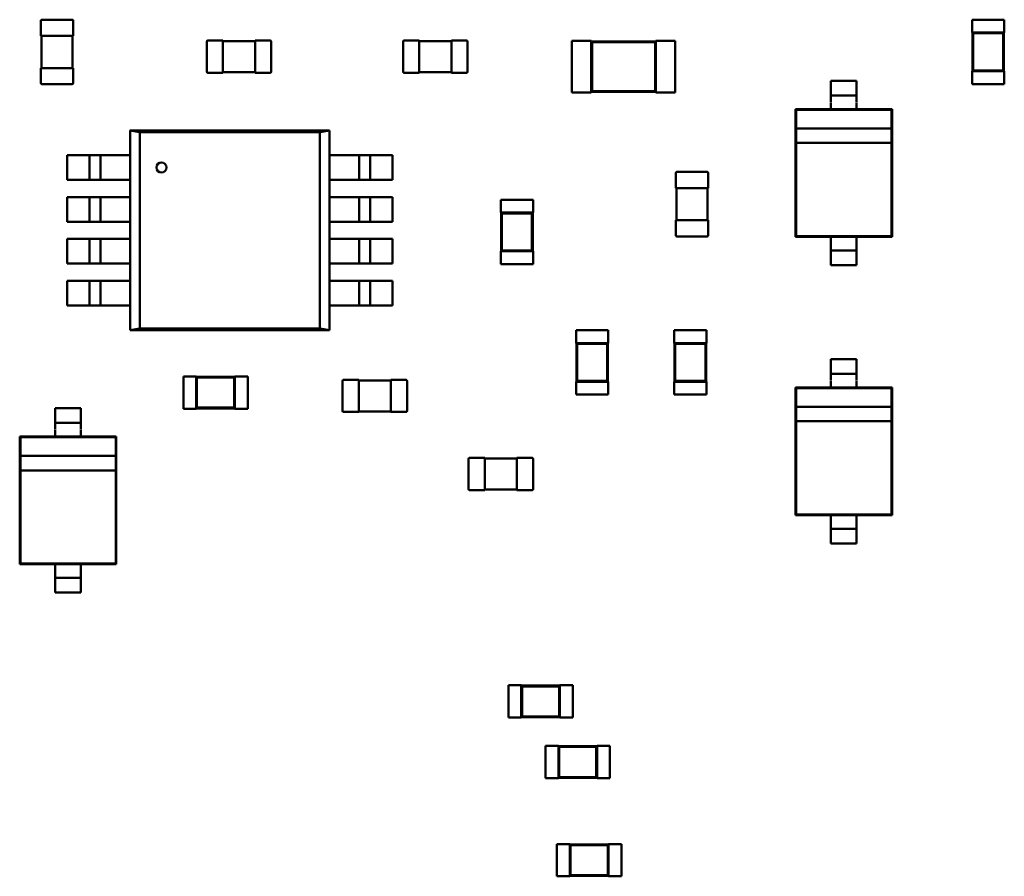
# Model space of a CAD drawing. Units: inches. Extents: x -0.7 to 20.6, y 5.6 to 21.5.
# Drawn here: x 10.2 to 10.6, y 10.2 to 10.5 of the extents above; entities that cross this region are included whole.
import ezdxf

# ---------------------------------------------------------------- set-up
doc = ezdxf.new("R2010")
doc.units = ezdxf.units.IN
doc.header["$MEASUREMENT"] = 0
doc.layers.add('Visible (ANSI)', color=7, linetype='Continuous', lineweight=50)

msp = doc.modelspace()

# ---------------------------------------------------------------- linework, layer by layer
at = {"layer": 'Visible (ANSI)'}
for p, q in [((10.22859, 10.45011), (10.22859, 10.45535)), ((10.22893, 10.45568), (10.2394, 10.45568)), ((10.23973, 10.45535), (10.23973, 10.45011)), ((10.55067, 10.45568), (10.56181, 10.45568)), ((10.55067, 10.45568), (10.55067, 10.45122)), ((10.56181, 10.45568), (10.56181, 10.45122)), ((10.22859, 10.45011), (10.22893, 10.45011)), ((10.22882, 10.43897), (10.22882, 10.45011)), ((10.22893, 10.45011), (10.2394, 10.45011)), ((10.2394, 10.45011), (10.23973, 10.45011)), ((10.23951, 10.45011), (10.23951, 10.43897)), ((10.55067, 10.45122), (10.55078, 10.45122)), ((10.5617, 10.45122), (10.55078, 10.45122)), ((10.55078, 10.45122), (10.55078, 10.43785)), ((10.55104, 10.45097), (10.55078, 10.45122)), ((10.56144, 10.45097), (10.55104, 10.45097)), ((10.55104, 10.45097), (10.55104, 10.43811)), ((10.56144, 10.45097), (10.5617, 10.45122)), ((10.56144, 10.43811), (10.56144, 10.45097)), ((10.5617, 10.45122), (10.56181, 10.45122)), ((10.5617, 10.43785), (10.5617, 10.45122)), ((10.28594, 10.43769), (10.28594, 10.44817)), ((10.28627, 10.4485), (10.29151, 10.4485)), ((10.29151, 10.44817), (10.29151, 10.4485)), ((10.29151, 10.44828), (10.30265, 10.44828)), ((10.29151, 10.43769), (10.29151, 10.44817)), ((10.30265, 10.4485), (10.30265, 10.44817)), ((10.30265, 10.4485), (10.30789, 10.4485)), ((10.30265, 10.44817), (10.30265, 10.43769)), ((10.30823, 10.44817), (10.30823, 10.43769)), ((10.35387, 10.43769), (10.35387, 10.44817)), ((10.3542, 10.4485), (10.35944, 10.4485)), ((10.35944, 10.44817), (10.35944, 10.4485)), ((10.35944, 10.44828), (10.37058, 10.44828)), ((10.35944, 10.43769), (10.35944, 10.44817)), ((10.37058, 10.4485), (10.37058, 10.44817)), ((10.37058, 10.4485), (10.37582, 10.4485)), ((10.37058, 10.44817), (10.37058, 10.43769)), ((10.37615, 10.44817), (10.37615, 10.43769)), ((10.41227, 10.43053), (10.41227, 10.44836)), ((10.41227, 10.44836), (10.41896, 10.44836)), ((10.41896, 10.44813), (10.41896, 10.44836)), ((10.41896, 10.44813), (10.41896, 10.43075)), ((10.44124, 10.44813), (10.41896, 10.44813)), ((10.41921, 10.44788), (10.41896, 10.44813)), ((10.44099, 10.44788), (10.41921, 10.44788)), ((10.41921, 10.44788), (10.41921, 10.43101)), ((10.44099, 10.44788), (10.44124, 10.44813)), ((10.44099, 10.43101), (10.44099, 10.44788)), ((10.44124, 10.44813), (10.44124, 10.44836)), ((10.44124, 10.44836), (10.44793, 10.44836)), ((10.44124, 10.43075), (10.44124, 10.44813)), ((10.44793, 10.43053), (10.44793, 10.44836)), ((10.22893, 10.43897), (10.22859, 10.43897)), ((10.22859, 10.43373), (10.22859, 10.43897)), ((10.2394, 10.43897), (10.22893, 10.43897)), ((10.23973, 10.43897), (10.2394, 10.43897)), ((10.23973, 10.43897), (10.23973, 10.43373)), ((10.29151, 10.43736), (10.28627, 10.43736)), ((10.29151, 10.43736), (10.29151, 10.43769)), ((10.30265, 10.43758), (10.29151, 10.43758)), ((10.30265, 10.43769), (10.30265, 10.43736)), ((10.30789, 10.43736), (10.30265, 10.43736)), ((10.35944, 10.43736), (10.3542, 10.43736)), ((10.35944, 10.43736), (10.35944, 10.43769)), ((10.37058, 10.43758), (10.35944, 10.43758)), ((10.37058, 10.43769), (10.37058, 10.43736)), ((10.37582, 10.43736), (10.37058, 10.43736)), ((10.55067, 10.43785), (10.55078, 10.43785)), ((10.55067, 10.43785), (10.55067, 10.43339)), ((10.55104, 10.43811), (10.55078, 10.43785)), ((10.55078, 10.43785), (10.5617, 10.43785)), ((10.55104, 10.43811), (10.56144, 10.43811)), ((10.56144, 10.43811), (10.5617, 10.43785)), ((10.5617, 10.43785), (10.56181, 10.43785)), ((10.56181, 10.43785), (10.56181, 10.43339)), ((10.2394, 10.43339), (10.22893, 10.43339)), ((10.51071, 10.43452), (10.5018, 10.43452)), ((10.5018, 10.43452), (10.5018, 10.43196)), ((10.51071, 10.43452), (10.51071, 10.43196)), ((10.55067, 10.43339), (10.56181, 10.43339)), ((10.41227, 10.43053), (10.41896, 10.43053)), ((10.41921, 10.43101), (10.41896, 10.43075)), ((10.41896, 10.43053), (10.41896, 10.43075)), ((10.41896, 10.43075), (10.44124, 10.43075)), ((10.41921, 10.43101), (10.44099, 10.43101)), ((10.44099, 10.43101), (10.44124, 10.43075)), ((10.44124, 10.43053), (10.44124, 10.43075)), ((10.44124, 10.43053), (10.44793, 10.43053)), ((10.51071, 10.42945), (10.5018, 10.42945)), ((10.5018, 10.42693), (10.5018, 10.42473)), ((10.51071, 10.42693), (10.51071, 10.42473)), ((10.5018, 10.42473), (10.48954, 10.42473)), ((10.48954, 10.42473), (10.48954, 10.38057)), ((10.48976, 10.42451), (10.48954, 10.42473)), ((10.52275, 10.42451), (10.48976, 10.42451)), ((10.48976, 10.42451), (10.48976, 10.41805)), ((10.51071, 10.42473), (10.5018, 10.42473)), ((10.52297, 10.42473), (10.51071, 10.42473)), ((10.52275, 10.42451), (10.52297, 10.42473)), ((10.52275, 10.41805), (10.52275, 10.42451)), ((10.52297, 10.38057), (10.52297, 10.42473)), ((10.25939, 10.41736), (10.32837, 10.41736)), ((10.26279, 10.4168), (10.25939, 10.41736)), ((10.2594, 10.41736), (10.26279, 10.41679)), ((10.2594, 10.34831), (10.2594, 10.41736)), ((10.32504, 10.4168), (10.26279, 10.4168)), ((10.26279, 10.4168), (10.32505, 10.4168)), ((10.26279, 10.34888), (10.26279, 10.4168)), ((10.26279, 10.41679), (10.26279, 10.34888)), ((10.32505, 10.4168), (10.32844, 10.41737)), ((10.32844, 10.41736), (10.32505, 10.4168)), ((10.32505, 10.34889), (10.32505, 10.4168)), ((10.32505, 10.4168), (10.32505, 10.34888)), ((10.32844, 10.41737), (10.32844, 10.34832)), ((10.52275, 10.41805), (10.48976, 10.41805)), ((10.48976, 10.41805), (10.48976, 10.41304)), ((10.52275, 10.41304), (10.52275, 10.41805)), ((10.48976, 10.41304), (10.48976, 10.38079)), ((10.48976, 10.41304), (10.52275, 10.41304)), ((10.52275, 10.38079), (10.52275, 10.41304)), ((10.24342, 10.4088), (10.23761, 10.4088)), ((10.23761, 10.40031), (10.23761, 10.4088)), ((10.24342, 10.4088), (10.24528, 10.4088)), ((10.24919, 10.4088), (10.24537, 10.4088)), ((10.24538, 10.4088), (10.24538, 10.40031)), ((10.24919, 10.40031), (10.24919, 10.4088)), ((10.25116, 10.4088), (10.2493, 10.4088)), ((10.2594, 10.4088), (10.25116, 10.4088)), ((10.33669, 10.4088), (10.32844, 10.4088)), ((10.33854, 10.4088), (10.33669, 10.4088)), ((10.33865, 10.4088), (10.33865, 10.40031)), ((10.34247, 10.4088), (10.33865, 10.4088)), ((10.34246, 10.40031), (10.34246, 10.4088)), ((10.34256, 10.4088), (10.34442, 10.4088)), ((10.35023, 10.4088), (10.34442, 10.4088)), ((10.35023, 10.4088), (10.35023, 10.40031)), ((10.44822, 10.39747), (10.44822, 10.4027)), ((10.44855, 10.40304), (10.45902, 10.40304)), ((10.45936, 10.4027), (10.45936, 10.39747)), ((10.23761, 10.40031), (10.24342, 10.40031)), ((10.24528, 10.40031), (10.24342, 10.40031)), ((10.24537, 10.40031), (10.24919, 10.40031)), ((10.2493, 10.40031), (10.25116, 10.40031)), ((10.25116, 10.40031), (10.2594, 10.40031)), ((10.32844, 10.40031), (10.33669, 10.40031)), ((10.33669, 10.40031), (10.33854, 10.40031)), ((10.33865, 10.40031), (10.34247, 10.40031)), ((10.34442, 10.40031), (10.34256, 10.40031)), ((10.34442, 10.40031), (10.35023, 10.40031)), ((10.44822, 10.39747), (10.44855, 10.39747)), ((10.44844, 10.38632), (10.44844, 10.39747)), ((10.44855, 10.39747), (10.45902, 10.39747)), ((10.45902, 10.39747), (10.45936, 10.39747)), ((10.45914, 10.39747), (10.45914, 10.38632)), ((10.24342, 10.39432), (10.23761, 10.39432)), ((10.23761, 10.38583), (10.23761, 10.39432)), ((10.24342, 10.39432), (10.24528, 10.39432)), ((10.24919, 10.39432), (10.24537, 10.39432)), ((10.24538, 10.39432), (10.24538, 10.38583)), ((10.24919, 10.38583), (10.24919, 10.39432)), ((10.25116, 10.39432), (10.2493, 10.39432)), ((10.2594, 10.39432), (10.25116, 10.39432)), ((10.33669, 10.39432), (10.32844, 10.39432)), ((10.33854, 10.39432), (10.33669, 10.39432)), ((10.33865, 10.39432), (10.33865, 10.38583)), ((10.34247, 10.39432), (10.33865, 10.39432)), ((10.34246, 10.38583), (10.34246, 10.39432)), ((10.34256, 10.39432), (10.34442, 10.39432)), ((10.35023, 10.39432), (10.34442, 10.39432)), ((10.35023, 10.39432), (10.35023, 10.38583)), ((10.38765, 10.39342), (10.39879, 10.39342)), ((10.38765, 10.39342), (10.38765, 10.38896)), ((10.39879, 10.39342), (10.39879, 10.38896)), ((10.38765, 10.38896), (10.38776, 10.38896)), ((10.39868, 10.38896), (10.38776, 10.38896)), ((10.38776, 10.38896), (10.38776, 10.37559)), ((10.38802, 10.3887), (10.38776, 10.38896)), ((10.39842, 10.3887), (10.38802, 10.3887)), ((10.38802, 10.3887), (10.38802, 10.37584)), ((10.39842, 10.3887), (10.39868, 10.38896)), ((10.39842, 10.37584), (10.39842, 10.3887)), ((10.39868, 10.38896), (10.39879, 10.38896)), ((10.39868, 10.37559), (10.39868, 10.38896)), ((10.23761, 10.38583), (10.24342, 10.38583)), ((10.24528, 10.38583), (10.24342, 10.38583)), ((10.24537, 10.38583), (10.24919, 10.38583)), ((10.2493, 10.38583), (10.25116, 10.38583)), ((10.25116, 10.38583), (10.2594, 10.38583)), ((10.32844, 10.38583), (10.33669, 10.38583)), ((10.33669, 10.38583), (10.33854, 10.38583)), ((10.33865, 10.38583), (10.34247, 10.38583)), ((10.34442, 10.38583), (10.34256, 10.38583)), ((10.34442, 10.38583), (10.35023, 10.38583)), ((10.44855, 10.38632), (10.44822, 10.38632)), ((10.44822, 10.38109), (10.44822, 10.38632)), ((10.45902, 10.38632), (10.44855, 10.38632)), ((10.45936, 10.38632), (10.45902, 10.38632)), ((10.45936, 10.38632), (10.45936, 10.38109)), ((10.48976, 10.38079), (10.48954, 10.38057)), ((10.48976, 10.38079), (10.52275, 10.38079)), ((10.52275, 10.38079), (10.52297, 10.38057)), ((10.24342, 10.37985), (10.23761, 10.37985)), ((10.23761, 10.37136), (10.23761, 10.37985)), ((10.24342, 10.37985), (10.24528, 10.37985)), ((10.24919, 10.37985), (10.24537, 10.37985)), ((10.24538, 10.37985), (10.24538, 10.37136)), ((10.24919, 10.37136), (10.24919, 10.37985)), ((10.25116, 10.37985), (10.2493, 10.37985)), ((10.2594, 10.37985), (10.25116, 10.37985)), ((10.33669, 10.37985), (10.32844, 10.37985)), ((10.33854, 10.37985), (10.33669, 10.37985)), ((10.33865, 10.37985), (10.33865, 10.37136)), ((10.34247, 10.37985), (10.33865, 10.37985)), ((10.34246, 10.37136), (10.34246, 10.37985)), ((10.34256, 10.37985), (10.34442, 10.37985)), ((10.35023, 10.37985), (10.34442, 10.37985)), ((10.35023, 10.37985), (10.35023, 10.37136)), ((10.45902, 10.38075), (10.44855, 10.38075)), ((10.48954, 10.38057), (10.5018, 10.38057)), ((10.5018, 10.38057), (10.51071, 10.38057)), ((10.5018, 10.38057), (10.5018, 10.37837)), ((10.51071, 10.38057), (10.51071, 10.37837)), ((10.51071, 10.38057), (10.52297, 10.38057)), ((10.38765, 10.37559), (10.38776, 10.37559)), ((10.38765, 10.37559), (10.38765, 10.37113)), ((10.38802, 10.37584), (10.38776, 10.37559)), ((10.38776, 10.37559), (10.39868, 10.37559)), ((10.38802, 10.37584), (10.39842, 10.37584)), ((10.39842, 10.37584), (10.39868, 10.37559)), ((10.39868, 10.37559), (10.39879, 10.37559)), ((10.39879, 10.37559), (10.39879, 10.37113)), ((10.51071, 10.37585), (10.5018, 10.37585)), ((10.23761, 10.37136), (10.24342, 10.37136)), ((10.24528, 10.37136), (10.24342, 10.37136)), ((10.24537, 10.37136), (10.24919, 10.37136)), ((10.2493, 10.37136), (10.25116, 10.37136)), ((10.25116, 10.37136), (10.2594, 10.37136)), ((10.32844, 10.37136), (10.33669, 10.37136)), ((10.33669, 10.37136), (10.33854, 10.37136)), ((10.33865, 10.37136), (10.34247, 10.37136)), ((10.34442, 10.37136), (10.34256, 10.37136)), ((10.34442, 10.37136), (10.35023, 10.37136)), ((10.38765, 10.37113), (10.39879, 10.37113)), ((10.5018, 10.37333), (10.5018, 10.37078)), ((10.51071, 10.37078), (10.5018, 10.37078)), ((10.51071, 10.37333), (10.51071, 10.37078)), ((10.24342, 10.36537), (10.23761, 10.36537)), ((10.23761, 10.35688), (10.23761, 10.36537)), ((10.24342, 10.36537), (10.24528, 10.36537)), ((10.24919, 10.36537), (10.24537, 10.36537)), ((10.24538, 10.36537), (10.24538, 10.35688)), ((10.24919, 10.35688), (10.24919, 10.36537)), ((10.25116, 10.36537), (10.2493, 10.36537)), ((10.2594, 10.36537), (10.25116, 10.36537)), ((10.33669, 10.36537), (10.32844, 10.36537)), ((10.33854, 10.36537), (10.33669, 10.36537)), ((10.33865, 10.36537), (10.33865, 10.35688)), ((10.34247, 10.36537), (10.33865, 10.36537)), ((10.34246, 10.35688), (10.34246, 10.36537)), ((10.34256, 10.36537), (10.34442, 10.36537)), ((10.35023, 10.36537), (10.34442, 10.36537)), ((10.35023, 10.36537), (10.35023, 10.35688)), ((10.23761, 10.35688), (10.24342, 10.35688)), ((10.24528, 10.35688), (10.24342, 10.35688)), ((10.24537, 10.35688), (10.24919, 10.35688)), ((10.2493, 10.35688), (10.25116, 10.35688)), ((10.25116, 10.35688), (10.2594, 10.35688)), ((10.32844, 10.35688), (10.33669, 10.35688)), ((10.33669, 10.35688), (10.33854, 10.35688)), ((10.33865, 10.35688), (10.34247, 10.35688)), ((10.34442, 10.35688), (10.34256, 10.35688)), ((10.34442, 10.35688), (10.35023, 10.35688)), ((10.26279, 10.34888), (10.2594, 10.34831)), ((10.2594, 10.34832), (10.26279, 10.34888)), ((10.32845, 10.34832), (10.25947, 10.34832)), ((10.25947, 10.34832), (10.32844, 10.34832)), ((10.32505, 10.34888), (10.26279, 10.34888)), ((10.2628, 10.34888), (10.32505, 10.34888)), ((10.32844, 10.34832), (10.32505, 10.34889)), ((10.32505, 10.34888), (10.32845, 10.34832)), ((10.41369, 10.34831), (10.42483, 10.34831)), ((10.41369, 10.34831), (10.41369, 10.34385)), ((10.42483, 10.34831), (10.42483, 10.34385)), ((10.44765, 10.34831), (10.45879, 10.34831)), ((10.44765, 10.34831), (10.44765, 10.34385)), ((10.45879, 10.34831), (10.45879, 10.34385)), ((10.41369, 10.34385), (10.4138, 10.34385)), ((10.42472, 10.34385), (10.4138, 10.34385)), ((10.4138, 10.34385), (10.4138, 10.33048)), ((10.41406, 10.3436), (10.4138, 10.34385)), ((10.42446, 10.3436), (10.41406, 10.3436)), ((10.41406, 10.3436), (10.41406, 10.33074)), ((10.42446, 10.3436), (10.42472, 10.34385)), ((10.42446, 10.33074), (10.42446, 10.3436)), ((10.42472, 10.34385), (10.42483, 10.34385)), ((10.42472, 10.33048), (10.42472, 10.34385)), ((10.44765, 10.34385), (10.44776, 10.34385)), ((10.45868, 10.34385), (10.44776, 10.34385)), ((10.44776, 10.34385), (10.44776, 10.33048)), ((10.44802, 10.3436), (10.44776, 10.34385)), ((10.45842, 10.3436), (10.44802, 10.3436)), ((10.44802, 10.3436), (10.44802, 10.33074)), ((10.45842, 10.3436), (10.45868, 10.34385)), ((10.45842, 10.33074), (10.45842, 10.3436)), ((10.45868, 10.34385), (10.45879, 10.34385)), ((10.45868, 10.33048), (10.45868, 10.34385)), ((10.51071, 10.33829), (10.5018, 10.33829)), ((10.5018, 10.33829), (10.5018, 10.33574)), ((10.51071, 10.33829), (10.51071, 10.33574)), ((10.51071, 10.33322), (10.5018, 10.33322)), ((10.27784, 10.32114), (10.27784, 10.33228)), ((10.27784, 10.33228), (10.28229, 10.33228)), ((10.28229, 10.33217), (10.28229, 10.33228)), ((10.28229, 10.33217), (10.28229, 10.32125)), ((10.29567, 10.33217), (10.28229, 10.33217)), ((10.28255, 10.33191), (10.28229, 10.33217)), ((10.29541, 10.33191), (10.28255, 10.33191)), ((10.28255, 10.33191), (10.28255, 10.32151)), ((10.29541, 10.33191), (10.29567, 10.33217)), ((10.29541, 10.32151), (10.29541, 10.33191)), ((10.29567, 10.33217), (10.29567, 10.33228)), ((10.29567, 10.33228), (10.30012, 10.33228)), ((10.29567, 10.32125), (10.29567, 10.33217)), ((10.30012, 10.32114), (10.30012, 10.33228)), ((10.33292, 10.32034), (10.33292, 10.33082)), ((10.33326, 10.33115), (10.33849, 10.33115)), ((10.33849, 10.33082), (10.33849, 10.33115)), ((10.33849, 10.33093), (10.34964, 10.33093)), ((10.33849, 10.32034), (10.33849, 10.33082)), ((10.34964, 10.33115), (10.34964, 10.33082)), ((10.34964, 10.33115), (10.35487, 10.33115)), ((10.34964, 10.33082), (10.34964, 10.32034)), ((10.35521, 10.33082), (10.35521, 10.32034)), ((10.41369, 10.33048), (10.4138, 10.33048)), ((10.41369, 10.33048), (10.41369, 10.32603)), ((10.41406, 10.33074), (10.4138, 10.33048)), ((10.4138, 10.33048), (10.42472, 10.33048)), ((10.41406, 10.33074), (10.42446, 10.33074)), ((10.42446, 10.33074), (10.42472, 10.33048)), ((10.42472, 10.33048), (10.42483, 10.33048)), ((10.42483, 10.33048), (10.42483, 10.32603)), ((10.44765, 10.33048), (10.44776, 10.33048)), ((10.44765, 10.33048), (10.44765, 10.32603)), ((10.44802, 10.33074), (10.44776, 10.33048)), ((10.44776, 10.33048), (10.45868, 10.33048)), ((10.44802, 10.33074), (10.45842, 10.33074)), ((10.45842, 10.33074), (10.45868, 10.33048)), ((10.45868, 10.33048), (10.45879, 10.33048)), ((10.45879, 10.33048), (10.45879, 10.32603)), ((10.5018, 10.3307), (10.5018, 10.3285)), ((10.51071, 10.3307), (10.51071, 10.3285)), ((10.5018, 10.3285), (10.48954, 10.3285)), ((10.48954, 10.3285), (10.48954, 10.28434)), ((10.48976, 10.32828), (10.48954, 10.3285)), ((10.52275, 10.32828), (10.48976, 10.32828)), ((10.48976, 10.32828), (10.48976, 10.32183)), ((10.51071, 10.3285), (10.5018, 10.3285)), ((10.52297, 10.3285), (10.51071, 10.3285)), ((10.52275, 10.32828), (10.52297, 10.3285)), ((10.52275, 10.32183), (10.52275, 10.32828)), ((10.52297, 10.28434), (10.52297, 10.3285)), ((10.41369, 10.32603), (10.42483, 10.32603)), ((10.44765, 10.32603), (10.45879, 10.32603)), ((10.24241, 10.32131), (10.23349, 10.32131)), ((10.23349, 10.32131), (10.23349, 10.31876)), ((10.24241, 10.32131), (10.24241, 10.31876)), ((10.27784, 10.32114), (10.28229, 10.32114)), ((10.28255, 10.32151), (10.28229, 10.32125)), ((10.28229, 10.32114), (10.28229, 10.32125)), ((10.28229, 10.32125), (10.29567, 10.32125)), ((10.28255, 10.32151), (10.29541, 10.32151)), ((10.29541, 10.32151), (10.29567, 10.32125)), ((10.29567, 10.32114), (10.29567, 10.32125)), ((10.29567, 10.32114), (10.30012, 10.32114)), ((10.33849, 10.32001), (10.33326, 10.32001)), ((10.33849, 10.32001), (10.33849, 10.32034)), ((10.34964, 10.32023), (10.33849, 10.32023)), ((10.34964, 10.32034), (10.34964, 10.32001)), ((10.35487, 10.32001), (10.34964, 10.32001)), ((10.52275, 10.32183), (10.48976, 10.32183)), ((10.48976, 10.32183), (10.48976, 10.31681)), ((10.52275, 10.31681), (10.52275, 10.32183)), ((10.24241, 10.31624), (10.23349, 10.31624)), ((10.48976, 10.31681), (10.48976, 10.28456)), ((10.48976, 10.31681), (10.52275, 10.31681)), ((10.52275, 10.28456), (10.52275, 10.31681)), ((10.23349, 10.31372), (10.23349, 10.31152)), ((10.24241, 10.31372), (10.24241, 10.31152)), ((10.23349, 10.31152), (10.22124, 10.31152)), ((10.22124, 10.31152), (10.22124, 10.26736)), ((10.22146, 10.3113), (10.22124, 10.31152)), ((10.25444, 10.3113), (10.22146, 10.3113)), ((10.22146, 10.3113), (10.22146, 10.30485)), ((10.24241, 10.31152), (10.23349, 10.31152)), ((10.25466, 10.31152), (10.24241, 10.31152)), ((10.25444, 10.3113), (10.25466, 10.31152)), ((10.25444, 10.30485), (10.25444, 10.3113)), ((10.25466, 10.26736), (10.25466, 10.31152)), ((10.25444, 10.30485), (10.22146, 10.30485)), ((10.22146, 10.30485), (10.22146, 10.29983)), ((10.25444, 10.29983), (10.25444, 10.30485)), ((10.37651, 10.29335), (10.37651, 10.30382)), ((10.37684, 10.30416), (10.38208, 10.30416)), ((10.38208, 10.30382), (10.38208, 10.30416)), ((10.38208, 10.30394), (10.39322, 10.30394)), ((10.38208, 10.29335), (10.38208, 10.30382)), ((10.39322, 10.30416), (10.39322, 10.30382)), ((10.39322, 10.30416), (10.39846, 10.30416)), ((10.39322, 10.30382), (10.39322, 10.29335)), ((10.39879, 10.30382), (10.39879, 10.29335)), ((10.22146, 10.29983), (10.22146, 10.26758)), ((10.22146, 10.29983), (10.25444, 10.29983)), ((10.25444, 10.26758), (10.25444, 10.29983)), ((10.38208, 10.29302), (10.37684, 10.29302)), ((10.38208, 10.29302), (10.38208, 10.29335)), ((10.39322, 10.29324), (10.38208, 10.29324)), ((10.39322, 10.29335), (10.39322, 10.29302)), ((10.39846, 10.29302), (10.39322, 10.29302)), ((10.48976, 10.28456), (10.48954, 10.28434)), ((10.48954, 10.28434), (10.5018, 10.28434)), ((10.48976, 10.28456), (10.52275, 10.28456)), ((10.5018, 10.28434), (10.51071, 10.28434)), ((10.5018, 10.28434), (10.5018, 10.28214)), ((10.51071, 10.28434), (10.51071, 10.28214)), ((10.51071, 10.28434), (10.52297, 10.28434)), ((10.52275, 10.28456), (10.52297, 10.28434)), ((10.51071, 10.27962), (10.5018, 10.27962)), ((10.5018, 10.27711), (10.5018, 10.27455)), ((10.51071, 10.27711), (10.51071, 10.27455)), ((10.51071, 10.27455), (10.5018, 10.27455)), ((10.22146, 10.26758), (10.22124, 10.26736)), ((10.22124, 10.26736), (10.23349, 10.26736)), ((10.22146, 10.26758), (10.25444, 10.26758)), ((10.23349, 10.26736), (10.24241, 10.26736)), ((10.23349, 10.26736), (10.23349, 10.26516)), ((10.24241, 10.26736), (10.24241, 10.26516)), ((10.24241, 10.26736), (10.25466, 10.26736)), ((10.25444, 10.26758), (10.25466, 10.26736)), ((10.24241, 10.26264), (10.23349, 10.26264)), ((10.23349, 10.26013), (10.23349, 10.25757)), ((10.24241, 10.26013), (10.24241, 10.25757)), ((10.24241, 10.25757), (10.23349, 10.25757)), ((10.39027, 10.22548), (10.39027, 10.21434)), ((10.39473, 10.22548), (10.39027, 10.22548)), ((10.39473, 10.22548), (10.39473, 10.22537)), ((10.39473, 10.22537), (10.39473, 10.21445)), ((10.4081, 10.22537), (10.39473, 10.22537)), ((10.39499, 10.22511), (10.39473, 10.22537)), ((10.39499, 10.22511), (10.39499, 10.21471)), ((10.40784, 10.22511), (10.39499, 10.22511)), ((10.40784, 10.22511), (10.4081, 10.22537)), ((10.40784, 10.21471), (10.40784, 10.22511)), ((10.4081, 10.22548), (10.4081, 10.22537)), ((10.41256, 10.22548), (10.4081, 10.22548)), ((10.4081, 10.21445), (10.4081, 10.22537)), ((10.41256, 10.22548), (10.41256, 10.21434)), ((10.39473, 10.21434), (10.39027, 10.21434)), ((10.39499, 10.21471), (10.39473, 10.21445)), ((10.39473, 10.21445), (10.39473, 10.21434)), ((10.39473, 10.21445), (10.4081, 10.21445)), ((10.39499, 10.21471), (10.40784, 10.21471)), ((10.40784, 10.21471), (10.4081, 10.21445)), ((10.4081, 10.21445), (10.4081, 10.21434)), ((10.41256, 10.21434), (10.4081, 10.21434)), ((10.40311, 10.20454), (10.40311, 10.19339)), ((10.40757, 10.20454), (10.40311, 10.20454)), ((10.40757, 10.20454), (10.40757, 10.20442)), ((10.40757, 10.20442), (10.40757, 10.1935)), ((10.42094, 10.20442), (10.40757, 10.20442)), ((10.40783, 10.20417), (10.40757, 10.20442)), ((10.40783, 10.20417), (10.40783, 10.19376)), ((10.42068, 10.20417), (10.40783, 10.20417)), ((10.42068, 10.20417), (10.42094, 10.20442)), ((10.42068, 10.19376), (10.42068, 10.20417)), ((10.42094, 10.20454), (10.42094, 10.20442)), ((10.4254, 10.20454), (10.42094, 10.20454)), ((10.42094, 10.1935), (10.42094, 10.20442)), ((10.4254, 10.20454), (10.4254, 10.19339)), ((10.40783, 10.19376), (10.40757, 10.1935)), ((10.40757, 10.1935), (10.40757, 10.19339)), ((10.40757, 10.1935), (10.42094, 10.1935)), ((10.40783, 10.19376), (10.42068, 10.19376)), ((10.42068, 10.19376), (10.42094, 10.1935)), ((10.42094, 10.1935), (10.42094, 10.19339)), ((10.40757, 10.19339), (10.40311, 10.19339)), ((10.4254, 10.19339), (10.42094, 10.19339)), ((10.40707, 10.17057), (10.40707, 10.15943)), ((10.41153, 10.17057), (10.40707, 10.17057)), ((10.41153, 10.17057), (10.41153, 10.17046)), ((10.41153, 10.17046), (10.41153, 10.15954)), ((10.4249, 10.17046), (10.41153, 10.17046)), ((10.41179, 10.1702), (10.41153, 10.17046)), ((10.41179, 10.1702), (10.41179, 10.1598)), ((10.42464, 10.1702), (10.41179, 10.1702)), ((10.42464, 10.1702), (10.4249, 10.17046)), ((10.42464, 10.1598), (10.42464, 10.1702)), ((10.4249, 10.17057), (10.4249, 10.17046)), ((10.42936, 10.17057), (10.4249, 10.17057)), ((10.4249, 10.15954), (10.4249, 10.17046)), ((10.42936, 10.17057), (10.42936, 10.15943)), ((10.41153, 10.15943), (10.40707, 10.15943)), ((10.41179, 10.1598), (10.41153, 10.15954)), ((10.41153, 10.15954), (10.41153, 10.15943)), ((10.41153, 10.15954), (10.4249, 10.15954)), ((10.41179, 10.1598), (10.42464, 10.1598)), ((10.42464, 10.1598), (10.4249, 10.15954)), ((10.4249, 10.15954), (10.4249, 10.15943)), ((10.42936, 10.15943), (10.4249, 10.15943))]:
    msp.add_line(p, q, dxfattribs=at)
msp.add_circle((10.27025, 10.40457), 0.00173, dxfattribs=at)
for centre, start, end in [((10.22893, 10.45535), 90, 180), ((10.2394, 10.45535), 0, 90), ((10.28627, 10.44817), 90, 180), ((10.30789, 10.44817), 0, 90), ((10.3542, 10.44817), 90, 180), ((10.37582, 10.44817), 0, 90), ((10.28627, 10.43769), 180, 270), ((10.30789, 10.43769), 270, 0), ((10.3542, 10.43769), 180, 270), ((10.37582, 10.43769), 270, 0), ((10.22893, 10.43373), 180, 270), ((10.2394, 10.43373), 270, 0), ((10.44855, 10.4027), 90, 180), ((10.45902, 10.4027), 0, 90), ((10.44855, 10.38109), 180, 270), ((10.45902, 10.38109), 270, 0), ((10.33326, 10.33082), 90, 180), ((10.35487, 10.33082), 0, 90), ((10.33326, 10.32034), 180, 270), ((10.35487, 10.32034), 270, 0), ((10.37684, 10.30382), 90, 180), ((10.39846, 10.30382), 0, 90), ((10.37684, 10.29335), 180, 270), ((10.39846, 10.29335), 270, 0)]:
    msp.add_arc(centre, 0.000334, start, end, dxfattribs=at)
for centre, major_axis, start_param, end_param in [((10.5018, 10.43196), (0, -0.00252), 4.712389, 6.28797), ((10.51071, 10.43196), (0, -0.00252), 4.712389, 6.28797), ((10.5018, 10.42693), (0, 0.00252), 4.793081, 6.442511), ((10.51071, 10.42693), (0, 0.00252), 4.793081, 6.442511), ((10.5018, 10.37837), (0, -0.00252), 0.000003, 1.570796), ((10.51071, 10.37837), (0, -0.00252), 0.000003, 1.570796), ((10.5018, 10.37333), (0, 0.00252), 0.054481, 1.598078), ((10.51071, 10.37333), (0, 0.00252), 0.054481, 1.598078), ((10.5018, 10.33574), (0, -0.00252), 4.712389, 6.28797), ((10.5018, 10.3307), (0, 0.00252), 4.793081, 6.442511), ((10.51071, 10.33574), (0, -0.00252), 4.712389, 6.28797), ((10.51071, 10.3307), (0, 0.00252), 4.793081, 6.442511), ((10.23349, 10.31876), (0, -0.00252), 4.712389, 6.28797), ((10.23349, 10.31372), (0, 0.00252), 4.793081, 6.442511), ((10.24241, 10.31876), (0, -0.00252), 4.712389, 6.28797), ((10.24241, 10.31372), (0, 0.00252), 4.793081, 6.442511), ((10.5018, 10.28214), (0, -0.00252), 0.000003, 1.570796), ((10.51071, 10.28214), (0, -0.00252), 0.000003, 1.570796), ((10.5018, 10.27711), (0, 0.00252), 0.054481, 1.598078), ((10.51071, 10.27711), (0, 0.00252), 0.054481, 1.598078), ((10.23349, 10.26516), (0, -0.00252), 0.000003, 1.570796), ((10.24241, 10.26516), (0, -0.00252), 0.000003, 1.570796), ((10.23349, 10.26013), (0, 0.00252), 0.054481, 1.598078), ((10.24241, 10.26013), (0, 0.00252), 0.054481, 1.598078)]:
    msp.add_ellipse(centre, major_axis=major_axis, ratio=0.00001, start_param=start_param, end_param=end_param, dxfattribs=at)

doc.saveas('drawing.dxf')
